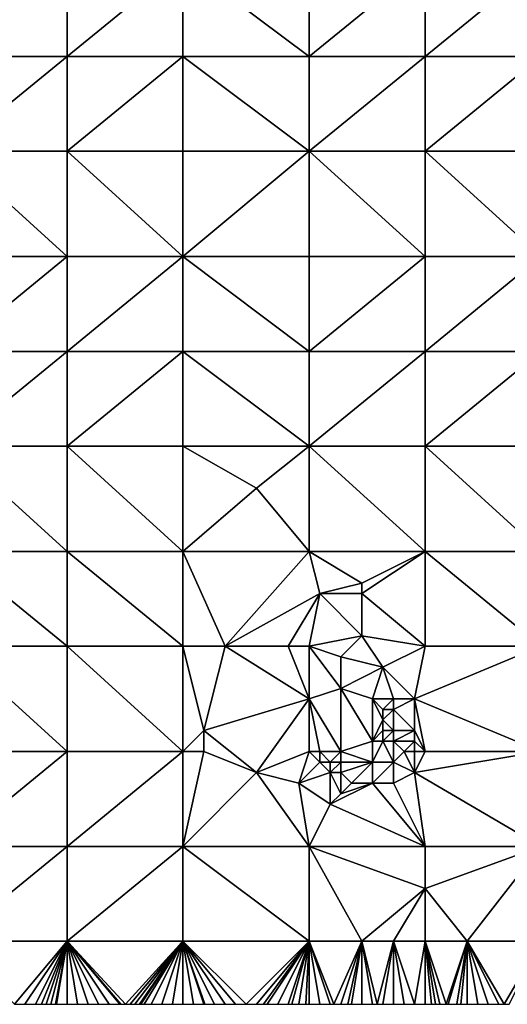
# Model space of a CAD drawing. Units: metres. Extents: x 74375 to 75000, y 348500 to 349000.
# Drawn here: x 74514 to 74560, y 348500 to 348594 of the extents above; entities that cross this region are included whole.
import ezdxf

# ---------------------------------------------------------------- set-up
doc = ezdxf.new("R2010")
doc.units = ezdxf.units.M
doc.layers.add('Terrain', color=15, linetype='Continuous')

msp = doc.modelspace()

# ---------------------------------------------------------------- linework, layer by layer
at = {"layer": 'Terrain'}
for points in [[(74507, 348590, 257.08), (74518, 348599, 257.08), (74507, 348599, 257.08), (74507, 348590, 257.08)], [(74518, 348590, 257.08), (74518, 348599, 257.08), (74507, 348590, 257.08), (74518, 348590, 257.08)], [(74529, 348590, 257.08), (74529, 348599, 257.08), (74518, 348590, 257.08), (74529, 348590, 257.08)], [(74529, 348599, 257.08), (74518, 348599, 257.08), (74518, 348590, 257.08), (74529, 348599, 257.08)], [(74529, 348590, 257.08), (74541, 348590, 257.08), (74529, 348599, 257.08), (74529, 348590, 257.08)], [(74541, 348590, 257.08), (74541, 348599, 257.08), (74529, 348599, 257.08), (74541, 348590, 257.08)], [(74552, 348590, 257.08), (74552, 348599, 257.08), (74541, 348590, 257.08), (74552, 348590, 257.08)], [(74552, 348599, 257.08), (74541, 348599, 257.08), (74541, 348590, 257.08), (74552, 348599, 257.08)], [(74552, 348590, 257.08), (74563, 348599, 257.1), (74552, 348599, 257.08), (74552, 348590, 257.08)], [(74563, 348590, 257.12), (74563, 348599, 257.1), (74552, 348590, 257.08), (74563, 348590, 257.12)], [(74507, 348581, 257.08), (74518, 348590, 257.08), (74507, 348590, 257.08), (74507, 348581, 257.08)], [(74518, 348581, 257.08), (74518, 348590, 257.08), (74507, 348581, 257.08), (74518, 348581, 257.08)], [(74518, 348581, 257.08), (74529, 348590, 257.08), (74518, 348590, 257.08), (74518, 348581, 257.08)], [(74529, 348581, 257.08), (74529, 348590, 257.08), (74518, 348581, 257.08), (74529, 348581, 257.08)], [(74529, 348581, 257.08), (74541, 348581, 257.08), (74529, 348590, 257.08), (74529, 348581, 257.08)], [(74541, 348581, 257.08), (74541, 348590, 257.08), (74529, 348590, 257.08), (74541, 348581, 257.08)], [(74552, 348581, 257.07), (74552, 348590, 257.08), (74541, 348581, 257.08), (74552, 348581, 257.07)], [(74552, 348590, 257.08), (74541, 348590, 257.08), (74541, 348581, 257.08), (74552, 348590, 257.08)], [(74552, 348581, 257.07), (74563, 348590, 257.12), (74552, 348590, 257.08), (74552, 348581, 257.07)], [(74563, 348581, 257.22), (74563, 348590, 257.12), (74552, 348581, 257.07), (74563, 348581, 257.22)], [(74507, 348581, 257.08), (74507, 348571, 257.08), (74518, 348571, 257.08), (74507, 348581, 257.08)], [(74518, 348581, 257.08), (74507, 348581, 257.08), (74518, 348571, 257.08), (74518, 348581, 257.08)], [(74529, 348571, 257.08), (74518, 348581, 257.08), (74518, 348571, 257.08), (74529, 348571, 257.08)], [(74529, 348581, 257.08), (74518, 348581, 257.08), (74529, 348571, 257.08), (74529, 348581, 257.08)], [(74529, 348581, 257.08), (74529, 348571, 257.08), (74541, 348581, 257.08), (74529, 348581, 257.08)], [(74541, 348581, 257.08), (74529, 348571, 257.08), (74541, 348571, 257.08), (74541, 348581, 257.08)], [(74552, 348571, 257.08), (74541, 348581, 257.08), (74541, 348571, 257.08), (74552, 348571, 257.08)], [(74552, 348581, 257.07), (74541, 348581, 257.08), (74552, 348571, 257.08), (74552, 348581, 257.07)], [(74552, 348581, 257.07), (74552, 348571, 257.08), (74563, 348571, 257.17), (74552, 348581, 257.07)], [(74563, 348581, 257.22), (74552, 348581, 257.07), (74563, 348571, 257.17), (74563, 348581, 257.22)], [(74507, 348562, 257.08), (74518, 348571, 257.08), (74507, 348571, 257.08), (74507, 348562, 257.08)], [(74518, 348562, 257.08), (74518, 348571, 257.08), (74507, 348562, 257.08), (74518, 348562, 257.08)], [(74518, 348562, 257.08), (74529, 348571, 257.08), (74518, 348571, 257.08), (74518, 348562, 257.08)], [(74529, 348562, 257.08), (74529, 348571, 257.08), (74518, 348562, 257.08), (74529, 348562, 257.08)], [(74529, 348562, 257.08), (74541, 348562, 257.08), (74529, 348571, 257.08), (74529, 348562, 257.08)], [(74541, 348562, 257.08), (74541, 348571, 257.08), (74529, 348571, 257.08), (74541, 348562, 257.08)], [(74541, 348562, 257.08), (74552, 348571, 257.08), (74541, 348571, 257.08), (74541, 348562, 257.08)], [(74552, 348562, 257.08), (74552, 348571, 257.08), (74541, 348562, 257.08), (74552, 348562, 257.08)], [(74552, 348562, 257.08), (74563, 348571, 257.17), (74552, 348571, 257.08), (74552, 348562, 257.08)], [(74563, 348562, 257.08), (74563, 348571, 257.17), (74552, 348562, 257.08), (74563, 348562, 257.08)], [(74507, 348553, 257.08), (74518, 348562, 257.08), (74507, 348562, 257.08), (74507, 348553, 257.08)], [(74518, 348553, 257.08), (74518, 348562, 257.08), (74507, 348553, 257.08), (74518, 348553, 257.08)], [(74529, 348553, 257.08), (74529, 348562, 257.08), (74518, 348553, 257.08), (74529, 348553, 257.08)], [(74529, 348562, 257.08), (74518, 348562, 257.08), (74518, 348553, 257.08), (74529, 348562, 257.08)], [(74529, 348553, 257.08), (74541, 348553, 257.06), (74529, 348562, 257.08), (74529, 348553, 257.08)], [(74541, 348553, 257.06), (74541, 348562, 257.08), (74529, 348562, 257.08), (74541, 348553, 257.06)], [(74552, 348553, 257.07), (74552, 348562, 257.08), (74541, 348553, 257.06), (74552, 348553, 257.07)], [(74552, 348562, 257.08), (74541, 348562, 257.08), (74541, 348553, 257.06), (74552, 348562, 257.08)], [(74552, 348553, 257.07), (74563, 348562, 257.08), (74552, 348562, 257.08), (74552, 348553, 257.07)], [(74563, 348553, 257.11), (74563, 348562, 257.08), (74552, 348553, 257.07), (74563, 348553, 257.11)], [(74507, 348553, 257.08), (74507, 348543, 257.08), (74518, 348543, 257.08), (74507, 348553, 257.08)], [(74518, 348553, 257.08), (74507, 348553, 257.08), (74518, 348543, 257.08), (74518, 348553, 257.08)], [(74518, 348553, 257.08), (74518, 348543, 257.08), (74529, 348543, 257.04), (74518, 348553, 257.08)], [(74529, 348553, 257.08), (74518, 348553, 257.08), (74529, 348543, 257.04), (74529, 348553, 257.08)], [(74529, 348553, 257.08), (74529, 348543, 257.04), (74536, 348549, 256.95), (74529, 348553, 257.08)], [(74529, 348553, 257.08), (74536, 348549, 256.95), (74541, 348553, 257.06), (74529, 348553, 257.08)], [(74536, 348549, 256.95), (74541, 348543, 256.82), (74541, 348553, 257.06), (74536, 348549, 256.95)], [(74552, 348543, 256.92), (74541, 348553, 257.06), (74541, 348543, 256.82), (74552, 348543, 256.92)], [(74552, 348553, 257.07), (74541, 348553, 257.06), (74552, 348543, 256.92), (74552, 348553, 257.07)], [(74552, 348553, 257.07), (74552, 348543, 256.92), (74563, 348543, 257.11), (74552, 348553, 257.07)], [(74563, 348553, 257.11), (74552, 348553, 257.07), (74563, 348543, 257.11), (74563, 348553, 257.11)], [(74536, 348549, 256.95), (74529, 348543, 257.04), (74541, 348543, 256.82), (74536, 348549, 256.95)], [(74507, 348543, 257.08), (74507, 348534, 257.08), (74518, 348534, 257.08), (74507, 348543, 257.08)], [(74518, 348543, 257.08), (74507, 348543, 257.08), (74518, 348534, 257.08), (74518, 348543, 257.08)], [(74529, 348534, 256.96), (74518, 348543, 257.08), (74518, 348534, 257.08), (74529, 348534, 256.96)], [(74529, 348543, 257.04), (74518, 348543, 257.08), (74529, 348534, 256.96), (74529, 348543, 257.04)], [(74529, 348543, 257.04), (74529, 348534, 256.96), (74533, 348534, 256.95), (74529, 348543, 257.04)], [(74529, 348543, 257.04), (74533, 348534, 256.95), (74541, 348543, 256.82), (74529, 348543, 257.04)], [(74541, 348543, 256.82), (74533, 348534, 256.95), (74542, 348539, 256.61), (74541, 348543, 256.82)], [(74541, 348543, 256.82), (74542, 348539, 256.61), (74546, 348540, 256.7), (74541, 348543, 256.82)], [(74552, 348543, 256.92), (74541, 348543, 256.82), (74546, 348540, 256.7), (74552, 348543, 256.92)], [(74552, 348543, 256.92), (74546, 348540, 256.7), (74546, 348539, 256.59), (74552, 348543, 256.92)], [(74552, 348543, 256.92), (74546, 348539, 256.59), (74552, 348534, 256.73), (74552, 348543, 256.92)], [(74552, 348543, 256.92), (74552, 348534, 256.73), (74563, 348534, 257.07), (74552, 348543, 256.92)], [(74563, 348543, 257.11), (74552, 348543, 256.92), (74563, 348534, 257.07), (74563, 348543, 257.11)], [(74546, 348540, 256.7), (74542, 348539, 256.61), (74546, 348539, 256.59), (74546, 348540, 256.7)], [(74542, 348539, 256.61), (74533, 348534, 256.95), (74539, 348534, 256.81), (74542, 348539, 256.61)], [(74542, 348539, 256.61), (74539, 348534, 256.81), (74541, 348534, 256.61), (74542, 348539, 256.61)], [(74542, 348539, 256.61), (74541, 348534, 256.61), (74546, 348535, 256.54), (74542, 348539, 256.61)], [(74542, 348539, 256.61), (74546, 348535, 256.54), (74546, 348539, 256.59), (74542, 348539, 256.61)], [(74552, 348534, 256.73), (74546, 348539, 256.59), (74546, 348535, 256.54), (74552, 348534, 256.73)], [(74546, 348535, 256.54), (74541, 348534, 256.61), (74544, 348533, 256.57), (74546, 348535, 256.54)], [(74546, 348535, 256.54), (74544, 348533, 256.57), (74548, 348532, 256.59), (74546, 348535, 256.54)], [(74552, 348534, 256.73), (74546, 348535, 256.54), (74548, 348532, 256.59), (74552, 348534, 256.73)], [(74507, 348534, 257.08), (74507, 348524, 257.08), (74518, 348524, 257.09), (74507, 348534, 257.08)], [(74518, 348534, 257.08), (74507, 348534, 257.08), (74518, 348524, 257.09), (74518, 348534, 257.08)], [(74518, 348534, 257.08), (74518, 348524, 257.09), (74529, 348524, 257.06), (74518, 348534, 257.08)], [(74529, 348534, 256.96), (74518, 348534, 257.08), (74529, 348524, 257.06), (74529, 348534, 256.96)], [(74529, 348534, 256.96), (74529, 348524, 257.06), (74531, 348526, 257.17), (74529, 348534, 256.96)], [(74529, 348534, 256.96), (74531, 348526, 257.17), (74533, 348534, 256.95), (74529, 348534, 256.96)], [(74533, 348534, 256.95), (74531, 348526, 257.17), (74541, 348529, 256.81), (74533, 348534, 256.95)], [(74533, 348534, 256.95), (74541, 348529, 256.81), (74539, 348534, 256.81), (74533, 348534, 256.95)], [(74539, 348534, 256.81), (74541, 348529, 256.81), (74541, 348534, 256.61), (74539, 348534, 256.81)], [(74541, 348534, 256.61), (74541, 348529, 256.81), (74544, 348530, 256.67), (74541, 348534, 256.61)], [(74541, 348534, 256.61), (74544, 348530, 256.67), (74544, 348533, 256.57), (74541, 348534, 256.61)], [(74552, 348534, 256.73), (74548, 348532, 256.59), (74551, 348529, 256.94), (74552, 348534, 256.73)], [(74563, 348534, 257.07), (74551, 348529, 256.94), (74563, 348524, 257.09), (74563, 348534, 257.07)], [(74563, 348534, 257.07), (74552, 348534, 256.73), (74551, 348529, 256.94), (74563, 348534, 257.07)], [(74544, 348533, 256.57), (74544, 348530, 256.67), (74548, 348532, 256.59), (74544, 348533, 256.57)], [(74548, 348532, 256.59), (74544, 348530, 256.67), (74547, 348529, 256.62), (74548, 348532, 256.59)], [(74548, 348532, 256.59), (74547, 348529, 256.62), (74549, 348529, 256.62), (74548, 348532, 256.59)], [(74548, 348532, 256.59), (74549, 348529, 256.62), (74551, 348529, 256.94), (74548, 348532, 256.59)], [(74544, 348530, 256.67), (74541, 348529, 256.81), (74544, 348524, 257.23), (74544, 348530, 256.67)], [(74544, 348530, 256.67), (74544, 348524, 257.23), (74547, 348525, 256.8), (74544, 348530, 256.67)], [(74544, 348530, 256.67), (74547, 348525, 256.8), (74547, 348529, 256.62), (74544, 348530, 256.67)], [(74531, 348526, 257.17), (74536, 348522, 257.31), (74541, 348529, 256.81), (74531, 348526, 257.17)], [(74541, 348529, 256.81), (74536, 348522, 257.31), (74541, 348524, 257.25), (74541, 348529, 256.81)], [(74541, 348529, 256.81), (74541, 348524, 257.25), (74542, 348524, 257.28), (74541, 348529, 256.81)], [(74541, 348529, 256.81), (74542, 348524, 257.28), (74544, 348524, 257.23), (74541, 348529, 256.81)], [(74547, 348529, 256.62), (74547, 348525, 256.8), (74548, 348527, 256.6), (74547, 348529, 256.62)], [(74547, 348529, 256.62), (74548, 348527, 256.6), (74548, 348528, 256.6), (74547, 348529, 256.62)], [(74547, 348529, 256.62), (74548, 348528, 256.6), (74549, 348529, 256.62), (74547, 348529, 256.62)], [(74549, 348529, 256.62), (74548, 348528, 256.6), (74549, 348528, 256.6), (74549, 348529, 256.62)], [(74549, 348529, 256.62), (74549, 348528, 256.6), (74551, 348529, 256.94), (74549, 348529, 256.62)], [(74551, 348529, 256.94), (74549, 348528, 256.6), (74551, 348526, 257.01), (74551, 348529, 256.94)], [(74551, 348529, 256.94), (74551, 348526, 257.01), (74552, 348524, 257.03), (74551, 348529, 256.94)], [(74551, 348529, 256.94), (74552, 348524, 257.03), (74563, 348524, 257.09), (74551, 348529, 256.94)], [(74548, 348528, 256.6), (74548, 348527, 256.6), (74549, 348528, 256.6), (74548, 348528, 256.6)], [(74549, 348528, 256.6), (74548, 348527, 256.6), (74549, 348526, 256.55), (74549, 348528, 256.6)], [(74549, 348528, 256.6), (74549, 348526, 256.55), (74551, 348526, 257.01), (74549, 348528, 256.6)], [(74548, 348527, 256.6), (74547, 348525, 256.8), (74548, 348526, 256.62), (74548, 348527, 256.6)], [(74548, 348527, 256.6), (74548, 348526, 256.62), (74549, 348526, 256.55), (74548, 348527, 256.6)], [(74531, 348526, 257.17), (74529, 348524, 257.06), (74531, 348524, 257.22), (74531, 348526, 257.17)], [(74531, 348526, 257.17), (74531, 348524, 257.22), (74536, 348522, 257.31), (74531, 348526, 257.17)], [(74548, 348526, 256.62), (74547, 348525, 256.8), (74548, 348525, 256.67), (74548, 348526, 256.62)], [(74548, 348526, 256.62), (74548, 348525, 256.67), (74549, 348526, 256.55), (74548, 348526, 256.62)], [(74549, 348526, 256.55), (74548, 348525, 256.67), (74549, 348525, 256.55), (74549, 348526, 256.55)], [(74549, 348526, 256.55), (74549, 348525, 256.55), (74551, 348526, 257.01), (74549, 348526, 256.55)], [(74551, 348526, 257.01), (74549, 348525, 256.55), (74551, 348525, 257.03), (74551, 348526, 257.01)], [(74551, 348526, 257.01), (74551, 348525, 257.03), (74552, 348524, 257.03), (74551, 348526, 257.01)], [(74547, 348525, 256.8), (74544, 348524, 257.23), (74547, 348523, 257.06), (74547, 348525, 256.8)], [(74547, 348525, 256.8), (74547, 348523, 257.06), (74548, 348525, 256.67), (74547, 348525, 256.8)], [(74548, 348525, 256.67), (74547, 348523, 257.06), (74549, 348523, 256.81), (74548, 348525, 256.67)], [(74548, 348525, 256.67), (74549, 348523, 256.81), (74549, 348525, 256.55), (74548, 348525, 256.67)], [(74549, 348525, 256.55), (74549, 348523, 256.81), (74550, 348524, 256.83), (74549, 348525, 256.55)], [(74549, 348525, 256.55), (74550, 348524, 256.83), (74551, 348525, 257.03), (74549, 348525, 256.55)], [(74551, 348525, 257.03), (74550, 348524, 256.83), (74551, 348524, 257.04), (74551, 348525, 257.03)], [(74551, 348525, 257.03), (74551, 348524, 257.04), (74552, 348524, 257.03), (74551, 348525, 257.03)], [(74507, 348515, 257.08), (74518, 348524, 257.09), (74507, 348524, 257.08), (74507, 348515, 257.08)], [(74518, 348515, 257.08), (74518, 348524, 257.09), (74507, 348515, 257.08), (74518, 348515, 257.08)], [(74529, 348515, 257.11), (74529, 348524, 257.06), (74518, 348515, 257.08), (74529, 348515, 257.11)], [(74529, 348524, 257.06), (74518, 348524, 257.09), (74518, 348515, 257.08), (74529, 348524, 257.06)], [(74529, 348515, 257.11), (74536, 348522, 257.31), (74531, 348524, 257.22), (74529, 348515, 257.11)], [(74529, 348515, 257.11), (74531, 348524, 257.22), (74529, 348524, 257.06), (74529, 348515, 257.11)], [(74536, 348522, 257.31), (74540, 348521, 257.34), (74541, 348524, 257.25), (74536, 348522, 257.31)], [(74540, 348521, 257.34), (74542, 348523, 257.43), (74541, 348524, 257.25), (74540, 348521, 257.34)], [(74541, 348524, 257.25), (74542, 348523, 257.43), (74542, 348524, 257.28), (74541, 348524, 257.25)], [(74542, 348524, 257.28), (74542, 348523, 257.43), (74543, 348523, 257.49), (74542, 348524, 257.28)], [(74542, 348524, 257.28), (74543, 348523, 257.49), (74544, 348524, 257.23), (74542, 348524, 257.28)], [(74544, 348524, 257.23), (74543, 348523, 257.49), (74544, 348523, 257.52), (74544, 348524, 257.23)], [(74544, 348524, 257.23), (74544, 348523, 257.52), (74547, 348523, 257.06), (74544, 348524, 257.23)], [(74550, 348524, 256.83), (74549, 348523, 256.81), (74551, 348522, 257.06), (74550, 348524, 256.83)], [(74550, 348524, 256.83), (74551, 348522, 257.06), (74551, 348524, 257.04), (74550, 348524, 256.83)], [(74552, 348524, 257.03), (74551, 348524, 257.04), (74551, 348522, 257.06), (74552, 348524, 257.03)], [(74563, 348515, 257.1), (74563, 348524, 257.09), (74551, 348522, 257.06), (74563, 348515, 257.1)], [(74563, 348524, 257.09), (74552, 348524, 257.03), (74551, 348522, 257.06), (74563, 348524, 257.09)], [(74540, 348521, 257.34), (74543, 348522, 257.6), (74542, 348523, 257.43), (74540, 348521, 257.34)], [(74542, 348523, 257.43), (74543, 348522, 257.6), (74543, 348523, 257.49), (74542, 348523, 257.43)], [(74543, 348523, 257.49), (74543, 348522, 257.6), (74544, 348523, 257.52), (74543, 348523, 257.49)], [(74544, 348523, 257.52), (74543, 348522, 257.6), (74544, 348522, 257.71), (74544, 348523, 257.52)], [(74544, 348523, 257.52), (74544, 348522, 257.71), (74547, 348523, 257.06), (74544, 348523, 257.52)], [(74547, 348523, 257.06), (74544, 348522, 257.71), (74545, 348521, 257.49), (74547, 348523, 257.06)], [(74547, 348523, 257.06), (74545, 348521, 257.49), (74547, 348521, 257.22), (74547, 348523, 257.06)], [(74547, 348523, 257.06), (74547, 348521, 257.22), (74549, 348523, 256.81), (74547, 348523, 257.06)], [(74549, 348523, 256.81), (74547, 348521, 257.22), (74549, 348521, 257.01), (74549, 348523, 256.81)], [(74549, 348523, 256.81), (74549, 348521, 257.01), (74551, 348522, 257.06), (74549, 348523, 256.81)], [(74529, 348515, 257.11), (74541, 348515, 257.12), (74536, 348522, 257.31), (74529, 348515, 257.11)], [(74541, 348515, 257.12), (74540, 348521, 257.34), (74536, 348522, 257.31), (74541, 348515, 257.12)], [(74540, 348521, 257.34), (74543, 348519, 257.17), (74543, 348522, 257.6), (74540, 348521, 257.34)], [(74543, 348522, 257.6), (74543, 348519, 257.17), (74544, 348520, 257.31), (74543, 348522, 257.6)], [(74543, 348522, 257.6), (74544, 348520, 257.31), (74544, 348522, 257.71), (74543, 348522, 257.6)], [(74544, 348522, 257.71), (74544, 348520, 257.31), (74545, 348521, 257.49), (74544, 348522, 257.71)], [(74552, 348515, 257.04), (74551, 348522, 257.06), (74549, 348521, 257.01), (74552, 348515, 257.04)], [(74563, 348515, 257.1), (74551, 348522, 257.06), (74552, 348515, 257.04), (74563, 348515, 257.1)], [(74541, 348515, 257.12), (74543, 348519, 257.17), (74540, 348521, 257.34), (74541, 348515, 257.12)], [(74547, 348521, 257.22), (74544, 348520, 257.31), (74543, 348519, 257.17), (74547, 348521, 257.22)], [(74552, 348515, 257.04), (74547, 348521, 257.22), (74543, 348519, 257.17), (74552, 348515, 257.04)], [(74545, 348521, 257.49), (74544, 348520, 257.31), (74547, 348521, 257.22), (74545, 348521, 257.49)], [(74552, 348515, 257.04), (74549, 348521, 257.01), (74547, 348521, 257.22), (74552, 348515, 257.04)], [(74552, 348515, 257.04), (74543, 348519, 257.17), (74541, 348515, 257.12), (74552, 348515, 257.04)], [(74507, 348506, 257.08), (74518, 348515, 257.08), (74507, 348515, 257.08), (74507, 348506, 257.08)], [(74518, 348506, 257.08), (74518, 348515, 257.08), (74507, 348506, 257.08), (74518, 348506, 257.08)], [(74518, 348506, 257.08), (74529, 348515, 257.11), (74518, 348515, 257.08), (74518, 348506, 257.08)], [(74529, 348506, 257.09), (74529, 348515, 257.11), (74518, 348506, 257.08), (74529, 348506, 257.09)], [(74529, 348506, 257.09), (74541, 348506, 257.08), (74529, 348515, 257.11), (74529, 348506, 257.09)], [(74541, 348506, 257.08), (74541, 348515, 257.12), (74529, 348515, 257.11), (74541, 348506, 257.08)], [(74541, 348506, 257.08), (74546, 348506, 257.11), (74541, 348515, 257.12), (74541, 348506, 257.08)], [(74552, 348515, 257.04), (74541, 348515, 257.12), (74552, 348511, 257.08), (74552, 348515, 257.04)], [(74552, 348511, 257.08), (74541, 348515, 257.12), (74546, 348506, 257.11), (74552, 348511, 257.08)], [(74556, 348506, 257.18), (74563, 348515, 257.1), (74552, 348511, 257.08), (74556, 348506, 257.18)], [(74563, 348515, 257.1), (74552, 348515, 257.04), (74552, 348511, 257.08), (74563, 348515, 257.1)], [(74563, 348506, 257.12), (74563, 348515, 257.1), (74556, 348506, 257.18), (74563, 348506, 257.12)], [(74552, 348511, 257.08), (74546, 348506, 257.11), (74549, 348506, 257.13), (74552, 348511, 257.08)], [(74552, 348506, 257.4), (74552, 348511, 257.08), (74549, 348506, 257.13), (74552, 348506, 257.4)], [(74552, 348506, 257.4), (74556, 348506, 257.18), (74552, 348511, 257.08), (74552, 348506, 257.4)], [(74518, 348506, 257.08), (74507, 348506, 257.08), (74513, 348500, 257.08), (74518, 348506, 257.08)], [(74518, 348506, 257.08), (74513, 348500, 257.08), (74514, 348500, 257.08), (74518, 348506, 257.08)], [(74518, 348506, 257.08), (74514, 348500, 257.08), (74515, 348500, 257.08), (74518, 348506, 257.08)], [(74518, 348506, 257.08), (74515, 348500, 257.08), (74515.556, 348500, 257.08), (74518, 348506, 257.08)], [(74518, 348506, 257.08), (74515.556, 348500, 257.08), (74516, 348500, 257.08), (74518, 348506, 257.08)], [(74518, 348506, 257.08), (74516, 348500, 257.08), (74516.444, 348500, 257.08), (74518, 348506, 257.08)], [(74518, 348506, 257.08), (74516.444, 348500, 257.08), (74516.889, 348500, 257.08), (74518, 348506, 257.08)], [(74518, 348506, 257.08), (74516.889, 348500, 257.08), (74517, 348500, 257.08), (74518, 348506, 257.08)], [(74518, 348506, 257.08), (74517, 348500, 257.08), (74518, 348500, 257.08), (74518, 348506, 257.08)], [(74518, 348506, 257.08), (74518, 348500, 257.08), (74519, 348500, 257.08), (74518, 348506, 257.08)], [(74518, 348506, 257.08), (74519, 348500, 257.08), (74520, 348500, 257.08), (74518, 348506, 257.08)], [(74518, 348506, 257.08), (74520, 348500, 257.08), (74521, 348500, 257.08), (74518, 348506, 257.08)], [(74518, 348506, 257.08), (74521, 348500, 257.08), (74522, 348500, 257.08), (74518, 348506, 257.08)], [(74518, 348506, 257.08), (74522, 348500, 257.08), (74523, 348500, 257.08), (74518, 348506, 257.08)], [(74518, 348506, 257.08), (74523, 348500, 257.08), (74523.111, 348500, 257.08), (74518, 348506, 257.08)], [(74518, 348506, 257.08), (74523.111, 348500, 257.08), (74523.556, 348500, 257.08), (74518, 348506, 257.08)], [(74529, 348506, 257.09), (74518, 348506, 257.08), (74523.556, 348500, 257.08), (74529, 348506, 257.09)], [(74529, 348506, 257.09), (74523.556, 348500, 257.08), (74524, 348500, 257.08), (74529, 348506, 257.09)], [(74529, 348506, 257.09), (74524, 348500, 257.08), (74524.444, 348500, 257.08), (74529, 348506, 257.09)], [(74529, 348506, 257.09), (74524.444, 348500, 257.08), (74524.889, 348500, 257.08), (74529, 348506, 257.09)], [(74529, 348506, 257.09), (74524.889, 348500, 257.08), (74525, 348500, 257.08), (74529, 348506, 257.09)], [(74529, 348506, 257.09), (74525, 348500, 257.08), (74525.333, 348500, 257.08), (74529, 348506, 257.09)], [(74529, 348506, 257.09), (74525.333, 348500, 257.08), (74526, 348500, 257.08), (74529, 348506, 257.09)], [(74529, 348506, 257.09), (74526, 348500, 257.08), (74527, 348500, 257.09), (74529, 348506, 257.09)], [(74529, 348506, 257.09), (74527, 348500, 257.09), (74528, 348500, 257.09), (74529, 348506, 257.09)], [(74529, 348506, 257.09), (74528, 348500, 257.09), (74529, 348500, 257.09), (74529, 348506, 257.09)], [(74529, 348506, 257.09), (74529, 348500, 257.09), (74530, 348500, 257.09), (74529, 348506, 257.09)], [(74529, 348506, 257.09), (74530, 348500, 257.09), (74531, 348500, 257.09), (74529, 348506, 257.09)], [(74529, 348506, 257.09), (74531, 348500, 257.09), (74531.077, 348500, 257.091), (74529, 348506, 257.09)], [(74529, 348506, 257.09), (74531.077, 348500, 257.091), (74532, 348500, 257.1), (74529, 348506, 257.09)], [(74529, 348506, 257.09), (74532, 348500, 257.1), (74533, 348500, 257.1), (74529, 348506, 257.09)], [(74529, 348506, 257.09), (74533, 348500, 257.1), (74534, 348500, 257.1), (74529, 348506, 257.09)], [(74529, 348506, 257.09), (74534, 348500, 257.1), (74535, 348500, 257.11), (74529, 348506, 257.09)], [(74529, 348506, 257.09), (74535, 348500, 257.11), (74541, 348506, 257.08), (74529, 348506, 257.09)], [(74535, 348500, 257.11), (74536, 348500, 257.11), (74541, 348506, 257.08), (74535, 348500, 257.11)], [(74536, 348500, 257.11), (74536.667, 348500, 257.11), (74541, 348506, 257.08), (74536, 348500, 257.11)], [(74536.667, 348500, 257.11), (74537, 348500, 257.11), (74541, 348506, 257.08), (74536.667, 348500, 257.11)], [(74537, 348500, 257.11), (74538, 348500, 257.12), (74541, 348506, 257.08), (74537, 348500, 257.11)], [(74538, 348500, 257.12), (74539, 348500, 257.12), (74541, 348506, 257.08), (74538, 348500, 257.12)], [(74539, 348500, 257.12), (74539.333, 348500, 257.123), (74541, 348506, 257.08), (74539, 348500, 257.12)], [(74539.333, 348500, 257.123), (74540, 348500, 257.13), (74541, 348506, 257.08), (74539.333, 348500, 257.123)], [(74540, 348500, 257.13), (74540.667, 348500, 257.13), (74541, 348506, 257.08), (74540, 348500, 257.13)], [(74541, 348506, 257.08), (74540.667, 348500, 257.13), (74541, 348500, 257.13), (74541, 348506, 257.08)], [(74541, 348506, 257.08), (74541, 348500, 257.13), (74542, 348500, 257.14), (74541, 348506, 257.08)], [(74541, 348506, 257.08), (74542, 348500, 257.14), (74543, 348500, 257.16), (74541, 348506, 257.08)], [(74541, 348506, 257.08), (74543, 348500, 257.16), (74543.333, 348500, 257.163), (74541, 348506, 257.08)], [(74541, 348506, 257.08), (74543.333, 348500, 257.163), (74546, 348506, 257.11), (74541, 348506, 257.08)], [(74546, 348506, 257.11), (74543.333, 348500, 257.163), (74544, 348500, 257.17), (74546, 348506, 257.11)], [(74546, 348506, 257.11), (74544, 348500, 257.17), (74544.667, 348500, 257.177), (74546, 348506, 257.11)], [(74546, 348506, 257.11), (74544.667, 348500, 257.177), (74545, 348500, 257.18), (74546, 348506, 257.11)], [(74546, 348506, 257.11), (74545, 348500, 257.18), (74546, 348500, 257.19), (74546, 348506, 257.11)], [(74546, 348506, 257.11), (74546, 348500, 257.19), (74547, 348500, 257.19), (74546, 348506, 257.11)], [(74546, 348506, 257.11), (74547, 348500, 257.19), (74547.462, 348500, 257.195), (74546, 348506, 257.11)], [(74546, 348506, 257.11), (74547.462, 348500, 257.195), (74549, 348506, 257.13), (74546, 348506, 257.11)], [(74549, 348506, 257.13), (74547.462, 348500, 257.195), (74548, 348500, 257.2), (74549, 348506, 257.13)], [(74549, 348506, 257.13), (74548, 348500, 257.2), (74549, 348500, 257.2), (74549, 348506, 257.13)], [(74549, 348506, 257.13), (74549, 348500, 257.2), (74550, 348500, 257.19), (74549, 348506, 257.13)], [(74549, 348506, 257.13), (74550, 348500, 257.19), (74551, 348500, 257.19), (74549, 348506, 257.13)], [(74552, 348506, 257.4), (74549, 348506, 257.13), (74551, 348500, 257.19), (74552, 348506, 257.4)], [(74552, 348506, 257.4), (74551, 348500, 257.19), (74552, 348500, 257.18), (74552, 348506, 257.4)], [(74552, 348506, 257.4), (74552, 348500, 257.18), (74552.6, 348500, 257.18), (74552, 348506, 257.4)], [(74552, 348506, 257.4), (74552.6, 348500, 257.18), (74553, 348500, 257.18), (74552, 348506, 257.4)], [(74552, 348506, 257.4), (74553, 348500, 257.18), (74553.4, 348500, 257.176), (74552, 348506, 257.4)], [(74552, 348506, 257.4), (74553.4, 348500, 257.176), (74554, 348500, 257.17), (74552, 348506, 257.4)], [(74552, 348506, 257.4), (74554, 348500, 257.17), (74556, 348506, 257.18), (74552, 348506, 257.4)], [(74556, 348506, 257.18), (74554, 348500, 257.17), (74554.2, 348500, 257.168), (74556, 348506, 257.18)], [(74556, 348506, 257.18), (74554.2, 348500, 257.168), (74555, 348500, 257.16), (74556, 348506, 257.18)], [(74556, 348506, 257.18), (74555, 348500, 257.16), (74555.4, 348500, 257.152), (74556, 348506, 257.18)], [(74556, 348506, 257.18), (74555.4, 348500, 257.152), (74556, 348500, 257.14), (74556, 348506, 257.18)], [(74556, 348506, 257.18), (74556, 348500, 257.14), (74557, 348500, 257.13), (74556, 348506, 257.18)], [(74556, 348506, 257.18), (74557, 348500, 257.13), (74558, 348500, 257.12), (74556, 348506, 257.18)], [(74556, 348506, 257.18), (74558, 348500, 257.12), (74559, 348500, 257.11), (74556, 348506, 257.18)], [(74556, 348506, 257.18), (74559, 348500, 257.11), (74559.5, 348500, 257.11), (74556, 348506, 257.18)], [(74563, 348506, 257.12), (74556, 348506, 257.18), (74559.5, 348500, 257.11), (74563, 348506, 257.12)], [(74563, 348506, 257.12), (74559.5, 348500, 257.11), (74560, 348500, 257.11), (74563, 348506, 257.12)]]:
    msp.add_3dface(points, dxfattribs=at)

doc.saveas('drawing.dxf')
